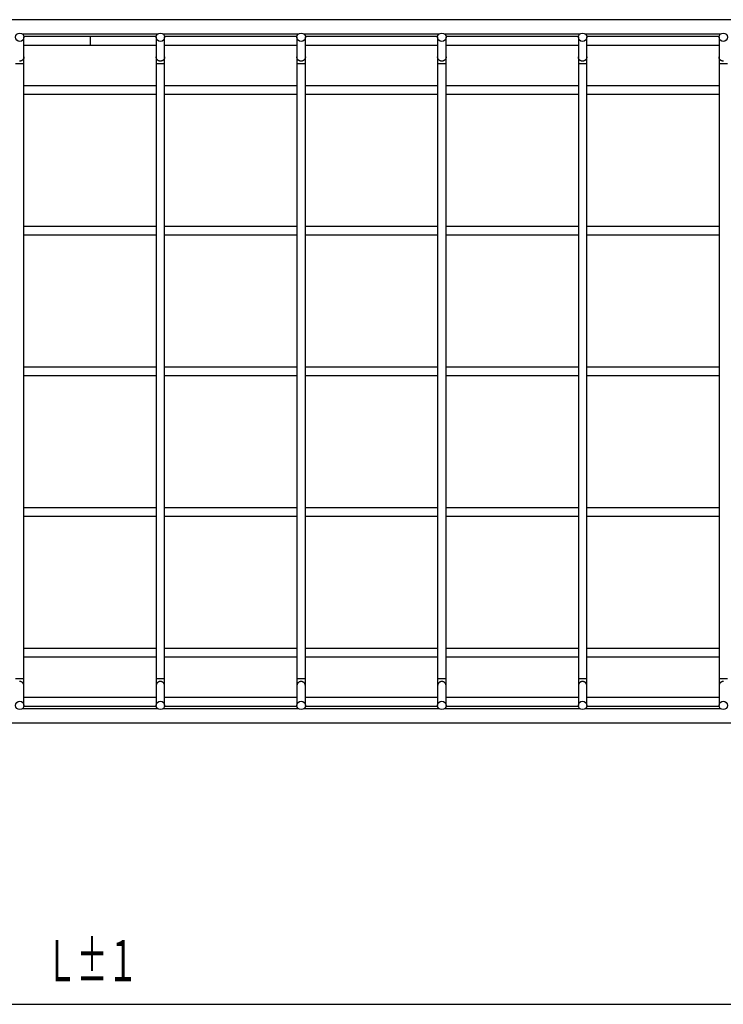
# Model space of a CAD drawing. Extents: x 63 to 4047, y -711 to 1546.
# Drawn here: x 590 to 840, y 449 to 799 of the extents above; entities that cross this region are included whole.
import ezdxf
from ezdxf.enums import TextEntityAlignment as Align

# ---------------------------------------------------------------- set-up
doc = ezdxf.new("R2010")
doc.units = 0
doc.header["$LTSCALE"] = 5
doc.header["$MEASUREMENT"] = 0
doc.layers.add('0-1', color=7, linetype='CONTINUOUS')
doc.layers.add('0-2', color=7, linetype='CONTINUOUS')
doc.styles.get("Standard").update_dxf_attribs({"font": 'txt.shx', "bigfont": 'extfont.shx'})

msp = doc.modelspace()

# ---------------------------------------------------------------- linework, layer by layer
at = {"layer": '0-1', "color": 7, "linetype": 'Continuous'}
for p, q in [((963.44, 798.61), (267.44, 798.61)), ((591.27, 793.61), (639.62, 793.61)), ((615.44, 792.61), (591.92, 792.61)), ((591.94, 785.36), (591.94, 792.36)), ((638.97, 792.61), (615.44, 792.61)), ((615.44, 792.61), (615.44, 791.11)), ((615.44, 791.11), (615.44, 789.61)), ((638.94, 792.36), (638.94, 785.36)), ((641.27, 793.61), (689.62, 793.61)), ((688.97, 792.61), (641.92, 792.61)), ((641.94, 785.36), (641.94, 792.36)), ((688.94, 792.36), (688.94, 785.36)), ((691.27, 793.61), (739.62, 793.61)), ((738.97, 792.61), (691.92, 792.61)), ((691.94, 785.36), (691.94, 792.36)), ((738.94, 792.36), (738.94, 785.36)), ((741.27, 793.61), (789.62, 793.61)), ((788.97, 792.61), (741.92, 792.61)), ((741.94, 785.36), (741.94, 792.36)), ((788.94, 792.36), (788.94, 785.36)), ((791.27, 793.61), (839.62, 793.61)), ((838.97, 792.61), (791.92, 792.61)), ((791.94, 785.36), (791.94, 792.36)), ((838.94, 792.36), (838.94, 785.36)), ((591.94, 789.61), (615.44, 789.61)), ((615.44, 789.61), (638.94, 789.61)), ((641.94, 789.61), (688.94, 789.61)), ((691.94, 789.61), (738.94, 789.61)), ((741.94, 789.61), (788.94, 789.61)), ((791.94, 789.61), (838.94, 789.61)), ((591.94, 782.88), (588.94, 782.88)), ((638.94, 782.88), (638.94, 564.34)), ((641.94, 782.88), (638.94, 782.88)), ((688.94, 782.88), (688.94, 564.34)), ((691.94, 782.88), (688.94, 782.88)), ((738.94, 782.88), (738.94, 564.34)), ((741.94, 782.88), (738.94, 782.88)), ((788.94, 782.88), (788.94, 564.34)), ((791.94, 782.88), (788.94, 782.88)), ((838.94, 782.88), (838.94, 564.34)), ((841.94, 782.88), (838.94, 782.88)), ((638.94, 775.11), (591.94, 775.11)), ((688.94, 775.11), (641.94, 775.11)), ((738.94, 775.11), (691.94, 775.11)), ((788.94, 775.11), (741.94, 775.11)), ((838.94, 775.11), (791.94, 775.11)), ((591.94, 772.11), (638.94, 772.11)), ((641.94, 772.11), (688.94, 772.11)), ((691.94, 772.11), (738.94, 772.11)), ((741.94, 772.11), (788.94, 772.11)), ((791.94, 772.11), (838.94, 772.11)), ((638.94, 725.11), (591.94, 725.11)), ((638.94, 725.11), (591.94, 725.11)), ((688.94, 725.11), (641.94, 725.11)), ((688.94, 725.11), (641.94, 725.11)), ((738.94, 725.11), (691.94, 725.11)), ((738.94, 725.11), (691.94, 725.11)), ((788.94, 725.11), (741.94, 725.11)), ((788.94, 725.11), (741.94, 725.11)), ((838.94, 725.11), (791.94, 725.11)), ((838.94, 725.11), (791.94, 725.11)), ((591.94, 722.11), (638.94, 722.11)), ((591.94, 722.11), (638.94, 722.11)), ((641.94, 722.11), (688.94, 722.11)), ((641.94, 722.11), (688.94, 722.11)), ((691.94, 722.11), (738.94, 722.11)), ((691.94, 722.11), (738.94, 722.11)), ((741.94, 722.11), (788.94, 722.11)), ((741.94, 722.11), (788.94, 722.11)), ((791.94, 722.11), (838.94, 722.11)), ((791.94, 722.11), (838.94, 722.11)), ((638.94, 675.11), (591.94, 675.11)), ((638.94, 675.11), (591.94, 675.11)), ((638.94, 675.11), (591.94, 675.11)), ((591.94, 672.11), (638.94, 672.11)), ((591.94, 672.11), (638.94, 672.11)), ((591.94, 672.11), (638.94, 672.11)), ((688.94, 675.11), (641.94, 675.11)), ((688.94, 675.11), (641.94, 675.11)), ((688.94, 675.11), (641.94, 675.11)), ((641.94, 672.11), (688.94, 672.11)), ((641.94, 672.11), (688.94, 672.11)), ((641.94, 672.11), (688.94, 672.11)), ((738.94, 675.11), (691.94, 675.11)), ((738.94, 675.11), (691.94, 675.11)), ((738.94, 675.11), (691.94, 675.11)), ((691.94, 672.11), (738.94, 672.11)), ((691.94, 672.11), (738.94, 672.11)), ((691.94, 672.11), (738.94, 672.11)), ((788.94, 675.11), (741.94, 675.11)), ((788.94, 675.11), (741.94, 675.11)), ((788.94, 675.11), (741.94, 675.11)), ((741.94, 672.11), (788.94, 672.11)), ((741.94, 672.11), (788.94, 672.11)), ((741.94, 672.11), (788.94, 672.11)), ((838.94, 675.11), (791.94, 675.11)), ((838.94, 675.11), (791.94, 675.11)), ((838.94, 675.11), (791.94, 675.11)), ((791.94, 672.11), (838.94, 672.11)), ((791.94, 672.11), (838.94, 672.11)), ((791.94, 672.11), (838.94, 672.11)), ((638.94, 625.11), (591.94, 625.11)), ((638.94, 625.11), (591.94, 625.11)), ((688.94, 625.11), (641.94, 625.11)), ((688.94, 625.11), (641.94, 625.11)), ((738.94, 625.11), (691.94, 625.11)), ((738.94, 625.11), (691.94, 625.11)), ((788.94, 625.11), (741.94, 625.11)), ((788.94, 625.11), (741.94, 625.11)), ((838.94, 625.11), (791.94, 625.11)), ((838.94, 625.11), (791.94, 625.11)), ((591.94, 622.11), (638.94, 622.11)), ((591.94, 622.11), (638.94, 622.11)), ((641.94, 622.11), (688.94, 622.11)), ((641.94, 622.11), (688.94, 622.11)), ((691.94, 622.11), (738.94, 622.11)), ((691.94, 622.11), (738.94, 622.11)), ((741.94, 622.11), (788.94, 622.11)), ((741.94, 622.11), (788.94, 622.11)), ((791.94, 622.11), (838.94, 622.11)), ((791.94, 622.11), (838.94, 622.11)), ((638.94, 575.11), (591.94, 575.11)), ((688.94, 575.11), (641.94, 575.11)), ((738.94, 575.11), (691.94, 575.11)), ((788.94, 575.11), (741.94, 575.11)), ((838.94, 575.11), (791.94, 575.11)), ((591.94, 572.11), (638.94, 572.11)), ((641.94, 572.11), (688.94, 572.11)), ((691.94, 572.11), (738.94, 572.11)), ((741.94, 572.11), (788.94, 572.11)), ((791.94, 572.11), (838.94, 572.11)), ((591.94, 564.34), (588.94, 564.34)), ((641.94, 564.34), (638.94, 564.34)), ((691.94, 564.34), (688.94, 564.34)), ((741.94, 564.34), (738.94, 564.34)), ((791.94, 564.34), (788.94, 564.34)), ((841.94, 564.34), (838.94, 564.34)), ((591.94, 554.86), (591.94, 561.86)), ((638.94, 561.86), (638.94, 554.86)), ((641.94, 554.86), (641.94, 561.86)), ((688.94, 561.86), (688.94, 554.86)), ((691.94, 554.86), (691.94, 561.86)), ((738.94, 561.86), (738.94, 554.86)), ((741.94, 554.86), (741.94, 561.86)), ((788.94, 561.86), (788.94, 554.86)), ((791.94, 554.86), (791.94, 561.86)), ((838.94, 561.86), (838.94, 554.86)), ((638.94, 557.61), (591.94, 557.61)), ((688.94, 557.61), (641.94, 557.61)), ((738.94, 557.61), (691.94, 557.61)), ((788.94, 557.61), (741.94, 557.61)), ((838.94, 557.61), (791.94, 557.61)), ((639.62, 553.61), (591.27, 553.61)), ((591.92, 554.61), (638.97, 554.61)), ((689.62, 553.61), (641.27, 553.61)), ((641.92, 554.61), (688.97, 554.61)), ((739.62, 553.61), (691.27, 553.61)), ((691.92, 554.61), (738.97, 554.61)), ((789.62, 553.61), (741.27, 553.61)), ((741.92, 554.61), (788.97, 554.61)), ((839.62, 553.61), (791.27, 553.61)), ((791.92, 554.61), (838.97, 554.61)), ((267.44, 548.61), (963.44, 548.61))]:
    msp.add_line(p, q, dxfattribs=at)
for points in [[(591.94, 785.36), (591.94, 785.36), (591.94, 785.36), (591.94, 785.36), (591.94, 785.36), (591.94, 785.35), (591.94, 785.35), (591.94, 785.34), (591.94, 785.33), (591.94, 785.32), (591.94, 785.31), (591.94, 785.29), (591.94, 785.28), (591.94, 785.26), (591.94, 785.23), (591.94, 785.21), (591.94, 785.18), (591.93, 785.15), (591.93, 785.11), (591.92, 785.08), (591.91, 785.04), (591.9, 785), (591.89, 784.95), (591.88, 784.91), (591.86, 784.86), (591.84, 784.81), (591.82, 784.76), (591.8, 784.71), (591.77, 784.66), (591.74, 784.61), (591.71, 784.55), (591.67, 784.5), (591.64, 784.45), (591.6, 784.4), (591.55, 784.36), (591.51, 784.31), (591.47, 784.27), (591.42, 784.22), (591.37, 784.18), (591.32, 784.15), (591.27, 784.11), (591.21, 784.08), (591.16, 784.05), (591.1, 784.02), (591.04, 783.99), (590.99, 783.97), (590.93, 783.95), (590.87, 783.93), (590.8, 783.91), (590.74, 783.9), (590.68, 783.89), (590.62, 783.88), (590.56, 783.87), (590.49, 783.87), (590.43, 783.87)], [(591.94, 782.88), (591.94, 782.93), (591.94, 782.95), (591.94, 782.98), (591.94, 783.01), (591.94, 783.05), (591.94, 783.09), (591.94, 783.13), (591.94, 783.18), (591.94, 783.24), (591.94, 783.3), (591.94, 783.36), (591.94, 783.43), (591.94, 783.51), (591.94, 783.58), (591.94, 783.66), (591.94, 783.75), (591.94, 783.84), (591.94, 783.93), (591.94, 784.02), (591.94, 784.11), (591.94, 784.2), (591.94, 784.3), (591.94, 784.39), (591.94, 784.48), (591.94, 784.57), (591.94, 784.65), (591.94, 784.73), (591.94, 784.81), (591.94, 784.88), (591.94, 784.95), (591.94, 785.01), (591.94, 785.06), (591.94, 785.11), (591.94, 785.15), (591.94, 785.18), (591.94, 785.21), (591.94, 785.24), (591.94, 785.26), (591.94, 785.27), (591.94, 785.29), (591.94, 785.3), (591.94, 785.31), (591.94, 785.32), (591.94, 785.33), (591.94, 785.34), (591.94, 785.34), (591.94, 785.35), (591.94, 785.35), (591.94, 785.37)], [(638.94, 785.37), (638.94, 785.36), (638.94, 785.35), (638.94, 785.35), (638.94, 785.34), (638.94, 785.34), (638.94, 785.33), (638.94, 785.32), (638.94, 785.31), (638.94, 785.3), (638.94, 785.29), (638.94, 785.27), (638.94, 785.26), (638.94, 785.24), (638.94, 785.21), (638.94, 785.18), (638.94, 785.15), (638.94, 785.11), (638.94, 785.06), (638.94, 785.01), (638.94, 784.95), (638.94, 784.88), (638.94, 784.81), (638.94, 784.73), (638.94, 784.65), (638.94, 784.57), (638.94, 784.48), (638.94, 784.39), (638.94, 784.3), (638.94, 784.2), (638.94, 784.11), (638.94, 784.02), (638.94, 783.93), (638.94, 783.84), (638.94, 783.75), (638.94, 783.66), (638.94, 783.58), (638.94, 783.51), (638.94, 783.43), (638.94, 783.36), (638.94, 783.3), (638.94, 783.24), (638.94, 783.18), (638.94, 783.13), (638.94, 783.09), (638.94, 783.05), (638.94, 783.01), (638.94, 782.98), (638.94, 782.95), (638.94, 782.88)], [(641.94, 785.36), (641.94, 785.36), (641.94, 785.36), (641.94, 785.36), (641.94, 785.36), (641.94, 785.35), (641.94, 785.35), (641.94, 785.34), (641.94, 785.33), (641.94, 785.32), (641.94, 785.31), (641.94, 785.29), (641.94, 785.28), (641.94, 785.26), (641.94, 785.23), (641.94, 785.21), (641.94, 785.18), (641.93, 785.15), (641.93, 785.11), (641.92, 785.08), (641.91, 785.04), (641.9, 785), (641.89, 784.95), (641.88, 784.91), (641.86, 784.86), (641.84, 784.81), (641.82, 784.76), (641.8, 784.71), (641.77, 784.66), (641.74, 784.61), (641.71, 784.55), (641.67, 784.5), (641.64, 784.45), (641.6, 784.4), (641.55, 784.36), (641.51, 784.31), (641.47, 784.27), (641.42, 784.22), (641.37, 784.18), (641.32, 784.15), (641.27, 784.11), (641.21, 784.08), (641.16, 784.05), (641.1, 784.02), (641.04, 783.99), (640.99, 783.97), (640.93, 783.95), (640.87, 783.93), (640.8, 783.91), (640.74, 783.9), (640.68, 783.89), (640.62, 783.88), (640.56, 783.87), (640.49, 783.87), (640.43, 783.87), (640.37, 783.87), (640.3, 783.87), (640.24, 783.88), (640.18, 783.89), (640.12, 783.9), (640.05, 783.92), (639.99, 783.94), (639.93, 783.96), (639.87, 783.98), (639.82, 784), (639.76, 784.03), (639.7, 784.06), (639.65, 784.09), (639.6, 784.13), (639.55, 784.16), (639.5, 784.2), (639.45, 784.24), (639.4, 784.29), (639.36, 784.33), (639.31, 784.38), (639.27, 784.43), (639.24, 784.47), (639.2, 784.52), (639.17, 784.57), (639.14, 784.63), (639.11, 784.68), (639.08, 784.73), (639.06, 784.77), (639.04, 784.82), (639.02, 784.87), (639.01, 784.91), (639, 784.96), (638.99, 785), (638.98, 785.04), (638.97, 785.07), (638.96, 785.11), (638.96, 785.14), (638.96, 785.17), (638.95, 785.2), (638.95, 785.22), (638.95, 785.24), (638.95, 785.26), (638.95, 785.28), (638.95, 785.29), (638.95, 785.31), (638.94, 785.32), (638.94, 785.33), (638.94, 785.33), (638.94, 785.34), (638.94, 785.34), (638.94, 785.35), (638.94, 785.35), (638.94, 785.35), (638.94, 785.35), (638.94, 785.36), (638.94, 785.36), (638.94, 785.36), (638.94, 785.36), (638.94, 785.36)], [(641.94, 782.88), (641.94, 782.93), (641.94, 782.95), (641.94, 782.98), (641.94, 783.01), (641.94, 783.05), (641.94, 783.09), (641.94, 783.13), (641.94, 783.18), (641.94, 783.24), (641.94, 783.3), (641.94, 783.36), (641.94, 783.43), (641.94, 783.51), (641.94, 783.58), (641.94, 783.66), (641.94, 783.75), (641.94, 783.84), (641.94, 783.93), (641.94, 784.02), (641.94, 784.11), (641.94, 784.2), (641.94, 784.3), (641.94, 784.39), (641.94, 784.48), (641.94, 784.57), (641.94, 784.65), (641.94, 784.73), (641.94, 784.81), (641.94, 784.88), (641.94, 784.95), (641.94, 785.01), (641.94, 785.06), (641.94, 785.11), (641.94, 785.15), (641.94, 785.18), (641.94, 785.21), (641.94, 785.24), (641.94, 785.26), (641.94, 785.27), (641.94, 785.29), (641.94, 785.3), (641.94, 785.31), (641.94, 785.32), (641.94, 785.33), (641.94, 785.34), (641.94, 785.34), (641.94, 785.35), (641.94, 785.35), (641.94, 785.37)], [(688.94, 785.37), (688.94, 785.36), (688.94, 785.35), (688.94, 785.35), (688.94, 785.34), (688.94, 785.34), (688.94, 785.33), (688.94, 785.32), (688.94, 785.31), (688.94, 785.3), (688.94, 785.29), (688.94, 785.27), (688.94, 785.26), (688.94, 785.24), (688.94, 785.21), (688.94, 785.18), (688.94, 785.15), (688.94, 785.11), (688.94, 785.06), (688.94, 785.01), (688.94, 784.95), (688.94, 784.88), (688.94, 784.81), (688.94, 784.73), (688.94, 784.65), (688.94, 784.57), (688.94, 784.48), (688.94, 784.39), (688.94, 784.3), (688.94, 784.2), (688.94, 784.11), (688.94, 784.02), (688.94, 783.93), (688.94, 783.84), (688.94, 783.75), (688.94, 783.66), (688.94, 783.58), (688.94, 783.51), (688.94, 783.43), (688.94, 783.36), (688.94, 783.3), (688.94, 783.24), (688.94, 783.18), (688.94, 783.13), (688.94, 783.09), (688.94, 783.05), (688.94, 783.01), (688.94, 782.98), (688.94, 782.95), (688.94, 782.88)], [(691.94, 785.36), (691.94, 785.36), (691.94, 785.36), (691.94, 785.36), (691.94, 785.36), (691.94, 785.35), (691.94, 785.35), (691.94, 785.34), (691.94, 785.33), (691.94, 785.32), (691.94, 785.31), (691.94, 785.29), (691.94, 785.28), (691.94, 785.26), (691.94, 785.23), (691.94, 785.21), (691.94, 785.18), (691.93, 785.15), (691.93, 785.11), (691.92, 785.08), (691.91, 785.04), (691.9, 785), (691.89, 784.95), (691.88, 784.91), (691.86, 784.86), (691.84, 784.81), (691.82, 784.76), (691.8, 784.71), (691.77, 784.66), (691.74, 784.61), (691.71, 784.55), (691.67, 784.5), (691.64, 784.45), (691.6, 784.4), (691.55, 784.36), (691.51, 784.31), (691.47, 784.27), (691.42, 784.22), (691.37, 784.18), (691.32, 784.15), (691.27, 784.11), (691.21, 784.08), (691.16, 784.05), (691.1, 784.02), (691.04, 783.99), (690.99, 783.97), (690.93, 783.95), (690.87, 783.93), (690.8, 783.91), (690.74, 783.9), (690.68, 783.89), (690.62, 783.88), (690.56, 783.87), (690.49, 783.87), (690.43, 783.87), (690.37, 783.87), (690.3, 783.87), (690.24, 783.88), (690.18, 783.89), (690.12, 783.9), (690.05, 783.92), (689.99, 783.94), (689.93, 783.96), (689.87, 783.98), (689.82, 784), (689.76, 784.03), (689.7, 784.06), (689.65, 784.09), (689.6, 784.13), (689.55, 784.16), (689.5, 784.2), (689.45, 784.24), (689.4, 784.29), (689.36, 784.33), (689.31, 784.38), (689.27, 784.43), (689.24, 784.47), (689.2, 784.52), (689.17, 784.57), (689.14, 784.63), (689.11, 784.68), (689.08, 784.73), (689.06, 784.77), (689.04, 784.82), (689.02, 784.87), (689.01, 784.91), (689, 784.96), (688.99, 785), (688.98, 785.04), (688.97, 785.07), (688.96, 785.11), (688.96, 785.14), (688.96, 785.17), (688.95, 785.2), (688.95, 785.22), (688.95, 785.24), (688.95, 785.26), (688.95, 785.28), (688.95, 785.29), (688.95, 785.31), (688.94, 785.32), (688.94, 785.33), (688.94, 785.33), (688.94, 785.34), (688.94, 785.34), (688.94, 785.35), (688.94, 785.35), (688.94, 785.35), (688.94, 785.35), (688.94, 785.36), (688.94, 785.36), (688.94, 785.36), (688.94, 785.36), (688.94, 785.36)], [(691.94, 782.88), (691.94, 782.93), (691.94, 782.95), (691.94, 782.98), (691.94, 783.01), (691.94, 783.05), (691.94, 783.09), (691.94, 783.13), (691.94, 783.18), (691.94, 783.24), (691.94, 783.3), (691.94, 783.36), (691.94, 783.43), (691.94, 783.51), (691.94, 783.58), (691.94, 783.66), (691.94, 783.75), (691.94, 783.84), (691.94, 783.93), (691.94, 784.02), (691.94, 784.11), (691.94, 784.2), (691.94, 784.3), (691.94, 784.39), (691.94, 784.48), (691.94, 784.57), (691.94, 784.65), (691.94, 784.73), (691.94, 784.81), (691.94, 784.88), (691.94, 784.95), (691.94, 785.01), (691.94, 785.06), (691.94, 785.11), (691.94, 785.15), (691.94, 785.18), (691.94, 785.21), (691.94, 785.24), (691.94, 785.26), (691.94, 785.27), (691.94, 785.29), (691.94, 785.3), (691.94, 785.31), (691.94, 785.32), (691.94, 785.33), (691.94, 785.34), (691.94, 785.34), (691.94, 785.35), (691.94, 785.35), (691.94, 785.37)], [(738.94, 785.37), (738.94, 785.36), (738.94, 785.35), (738.94, 785.35), (738.94, 785.34), (738.94, 785.34), (738.94, 785.33), (738.94, 785.32), (738.94, 785.31), (738.94, 785.3), (738.94, 785.29), (738.94, 785.27), (738.94, 785.26), (738.94, 785.24), (738.94, 785.21), (738.94, 785.18), (738.94, 785.15), (738.94, 785.11), (738.94, 785.06), (738.94, 785.01), (738.94, 784.95), (738.94, 784.88), (738.94, 784.81), (738.94, 784.73), (738.94, 784.65), (738.94, 784.57), (738.94, 784.48), (738.94, 784.39), (738.94, 784.3), (738.94, 784.2), (738.94, 784.11), (738.94, 784.02), (738.94, 783.93), (738.94, 783.84), (738.94, 783.75), (738.94, 783.66), (738.94, 783.58), (738.94, 783.51), (738.94, 783.43), (738.94, 783.36), (738.94, 783.3), (738.94, 783.24), (738.94, 783.18), (738.94, 783.13), (738.94, 783.09), (738.94, 783.05), (738.94, 783.01), (738.94, 782.98), (738.94, 782.95), (738.94, 782.88)], [(741.94, 785.36), (741.94, 785.36), (741.94, 785.36), (741.94, 785.36), (741.94, 785.36), (741.94, 785.35), (741.94, 785.35), (741.94, 785.34), (741.94, 785.33), (741.94, 785.32), (741.94, 785.31), (741.94, 785.29), (741.94, 785.28), (741.94, 785.26), (741.94, 785.23), (741.94, 785.21), (741.94, 785.18), (741.93, 785.15), (741.93, 785.11), (741.92, 785.08), (741.91, 785.04), (741.9, 785), (741.89, 784.95), (741.88, 784.91), (741.86, 784.86), (741.84, 784.81), (741.82, 784.76), (741.8, 784.71), (741.77, 784.66), (741.74, 784.61), (741.71, 784.55), (741.67, 784.5), (741.64, 784.45), (741.6, 784.4), (741.55, 784.36), (741.51, 784.31), (741.47, 784.27), (741.42, 784.22), (741.37, 784.18), (741.32, 784.15), (741.27, 784.11), (741.21, 784.08), (741.16, 784.05), (741.1, 784.02), (741.04, 783.99), (740.99, 783.97), (740.93, 783.95), (740.87, 783.93), (740.8, 783.91), (740.74, 783.9), (740.68, 783.89), (740.62, 783.88), (740.56, 783.87), (740.49, 783.87), (740.43, 783.87), (740.37, 783.87), (740.3, 783.87), (740.24, 783.88), (740.18, 783.89), (740.12, 783.9), (740.05, 783.92), (739.99, 783.94), (739.93, 783.96), (739.87, 783.98), (739.82, 784), (739.76, 784.03), (739.7, 784.06), (739.65, 784.09), (739.6, 784.13), (739.55, 784.16), (739.5, 784.2), (739.45, 784.24), (739.4, 784.29), (739.36, 784.33), (739.31, 784.38), (739.27, 784.43), (739.24, 784.47), (739.2, 784.52), (739.17, 784.57), (739.14, 784.63), (739.11, 784.68), (739.08, 784.73), (739.06, 784.77), (739.04, 784.82), (739.02, 784.87), (739.01, 784.91), (739, 784.96), (738.99, 785), (738.98, 785.04), (738.97, 785.07), (738.96, 785.11), (738.96, 785.14), (738.96, 785.17), (738.95, 785.2), (738.95, 785.22), (738.95, 785.24), (738.95, 785.26), (738.95, 785.28), (738.95, 785.29), (738.95, 785.31), (738.94, 785.32), (738.94, 785.33), (738.94, 785.33), (738.94, 785.34), (738.94, 785.34), (738.94, 785.35), (738.94, 785.35), (738.94, 785.35), (738.94, 785.35), (738.94, 785.36), (738.94, 785.36), (738.94, 785.36), (738.94, 785.36), (738.94, 785.36)], [(741.94, 782.88), (741.94, 782.93), (741.94, 782.95), (741.94, 782.98), (741.94, 783.01), (741.94, 783.05), (741.94, 783.09), (741.94, 783.13), (741.94, 783.18), (741.94, 783.24), (741.94, 783.3), (741.94, 783.36), (741.94, 783.43), (741.94, 783.51), (741.94, 783.58), (741.94, 783.66), (741.94, 783.75), (741.94, 783.84), (741.94, 783.93), (741.94, 784.02), (741.94, 784.11), (741.94, 784.2), (741.94, 784.3), (741.94, 784.39), (741.94, 784.48), (741.94, 784.57), (741.94, 784.65), (741.94, 784.73), (741.94, 784.81), (741.94, 784.88), (741.94, 784.95), (741.94, 785.01), (741.94, 785.06), (741.94, 785.11), (741.94, 785.15), (741.94, 785.18), (741.94, 785.21), (741.94, 785.24), (741.94, 785.26), (741.94, 785.27), (741.94, 785.29), (741.94, 785.3), (741.94, 785.31), (741.94, 785.32), (741.94, 785.33), (741.94, 785.34), (741.94, 785.34), (741.94, 785.35), (741.94, 785.35), (741.94, 785.37)], [(788.94, 785.37), (788.94, 785.36), (788.94, 785.35), (788.94, 785.35), (788.94, 785.34), (788.94, 785.34), (788.94, 785.33), (788.94, 785.32), (788.94, 785.31), (788.94, 785.3), (788.94, 785.29), (788.94, 785.27), (788.94, 785.26), (788.94, 785.24), (788.94, 785.21), (788.94, 785.18), (788.94, 785.15), (788.94, 785.11), (788.94, 785.06), (788.94, 785.01), (788.94, 784.95), (788.94, 784.88), (788.94, 784.81), (788.94, 784.73), (788.94, 784.65), (788.94, 784.57), (788.94, 784.48), (788.94, 784.39), (788.94, 784.3), (788.94, 784.2), (788.94, 784.11), (788.94, 784.02), (788.94, 783.93), (788.94, 783.84), (788.94, 783.75), (788.94, 783.66), (788.94, 783.58), (788.94, 783.51), (788.94, 783.43), (788.94, 783.36), (788.94, 783.3), (788.94, 783.24), (788.94, 783.18), (788.94, 783.13), (788.94, 783.09), (788.94, 783.05), (788.94, 783.01), (788.94, 782.98), (788.94, 782.95), (788.94, 782.88)], [(791.94, 785.36), (791.94, 785.36), (791.94, 785.36), (791.94, 785.36), (791.94, 785.36), (791.94, 785.35), (791.94, 785.35), (791.94, 785.34), (791.94, 785.33), (791.94, 785.32), (791.94, 785.31), (791.94, 785.29), (791.94, 785.28), (791.94, 785.26), (791.94, 785.23), (791.94, 785.21), (791.94, 785.18), (791.93, 785.15), (791.93, 785.11), (791.92, 785.08), (791.91, 785.04), (791.9, 785), (791.89, 784.95), (791.88, 784.91), (791.86, 784.86), (791.84, 784.81), (791.82, 784.76), (791.8, 784.71), (791.77, 784.66), (791.74, 784.61), (791.71, 784.55), (791.67, 784.5), (791.64, 784.45), (791.6, 784.4), (791.55, 784.36), (791.51, 784.31), (791.47, 784.27), (791.42, 784.22), (791.37, 784.18), (791.32, 784.15), (791.27, 784.11), (791.21, 784.08), (791.16, 784.05), (791.1, 784.02), (791.04, 783.99), (790.99, 783.97), (790.93, 783.95), (790.87, 783.93), (790.8, 783.91), (790.74, 783.9), (790.68, 783.89), (790.62, 783.88), (790.56, 783.87), (790.49, 783.87), (790.43, 783.87), (790.37, 783.87), (790.3, 783.87), (790.24, 783.88), (790.18, 783.89), (790.12, 783.9), (790.05, 783.92), (789.99, 783.94), (789.93, 783.96), (789.87, 783.98), (789.82, 784), (789.76, 784.03), (789.7, 784.06), (789.65, 784.09), (789.6, 784.13), (789.55, 784.16), (789.5, 784.2), (789.45, 784.24), (789.4, 784.29), (789.36, 784.33), (789.31, 784.38), (789.27, 784.43), (789.24, 784.47), (789.2, 784.52), (789.17, 784.57), (789.14, 784.63), (789.11, 784.68), (789.08, 784.73), (789.06, 784.77), (789.04, 784.82), (789.02, 784.87), (789.01, 784.91), (789, 784.96), (788.99, 785), (788.98, 785.04), (788.97, 785.07), (788.96, 785.11), (788.96, 785.14), (788.96, 785.17), (788.95, 785.2), (788.95, 785.22), (788.95, 785.24), (788.95, 785.26), (788.95, 785.28), (788.95, 785.29), (788.95, 785.31), (788.94, 785.32), (788.94, 785.33), (788.94, 785.33), (788.94, 785.34), (788.94, 785.34), (788.94, 785.35), (788.94, 785.35), (788.94, 785.35), (788.94, 785.35), (788.94, 785.36), (788.94, 785.36), (788.94, 785.36), (788.94, 785.36), (788.94, 785.36)], [(791.94, 782.88), (791.94, 782.93), (791.94, 782.95), (791.94, 782.98), (791.94, 783.01), (791.94, 783.05), (791.94, 783.09), (791.94, 783.13), (791.94, 783.18), (791.94, 783.24), (791.94, 783.3), (791.94, 783.36), (791.94, 783.43), (791.94, 783.51), (791.94, 783.58), (791.94, 783.66), (791.94, 783.75), (791.94, 783.84), (791.94, 783.93), (791.94, 784.02), (791.94, 784.11), (791.94, 784.2), (791.94, 784.3), (791.94, 784.39), (791.94, 784.48), (791.94, 784.57), (791.94, 784.65), (791.94, 784.73), (791.94, 784.81), (791.94, 784.88), (791.94, 784.95), (791.94, 785.01), (791.94, 785.06), (791.94, 785.11), (791.94, 785.15), (791.94, 785.18), (791.94, 785.21), (791.94, 785.24), (791.94, 785.26), (791.94, 785.27), (791.94, 785.29), (791.94, 785.3), (791.94, 785.31), (791.94, 785.32), (791.94, 785.33), (791.94, 785.34), (791.94, 785.34), (791.94, 785.35), (791.94, 785.35), (791.94, 785.37)], [(838.94, 785.37), (838.94, 785.36), (838.94, 785.35), (838.94, 785.35), (838.94, 785.34), (838.94, 785.34), (838.94, 785.33), (838.94, 785.32), (838.94, 785.31), (838.94, 785.3), (838.94, 785.29), (838.94, 785.27), (838.94, 785.26), (838.94, 785.24), (838.94, 785.21), (838.94, 785.18), (838.94, 785.15), (838.94, 785.11), (838.94, 785.06), (838.94, 785.01), (838.94, 784.95), (838.94, 784.88), (838.94, 784.81), (838.94, 784.73), (838.94, 784.65), (838.94, 784.57), (838.94, 784.48), (838.94, 784.39), (838.94, 784.3), (838.94, 784.2), (838.94, 784.11), (838.94, 784.02), (838.94, 783.93), (838.94, 783.84), (838.94, 783.75), (838.94, 783.66), (838.94, 783.58), (838.94, 783.51), (838.94, 783.43), (838.94, 783.36), (838.94, 783.3), (838.94, 783.24), (838.94, 783.18), (838.94, 783.13), (838.94, 783.09), (838.94, 783.05), (838.94, 783.01), (838.94, 782.98), (838.94, 782.95), (838.94, 782.88)], [(840.49, 783.87), (840.43, 783.87), (840.37, 783.87), (840.3, 783.87), (840.24, 783.88), (840.18, 783.89), (840.12, 783.9), (840.05, 783.92), (839.99, 783.94), (839.93, 783.96), (839.87, 783.98), (839.82, 784), (839.76, 784.03), (839.7, 784.06), (839.65, 784.09), (839.6, 784.13), (839.55, 784.16), (839.5, 784.2), (839.45, 784.24), (839.4, 784.29), (839.36, 784.33), (839.31, 784.38), (839.27, 784.43), (839.24, 784.47), (839.2, 784.52), (839.17, 784.57), (839.14, 784.63), (839.11, 784.68), (839.08, 784.73), (839.06, 784.77), (839.04, 784.82), (839.02, 784.87), (839.01, 784.91), (839, 784.96), (838.99, 785), (838.98, 785.04), (838.97, 785.07), (838.96, 785.11), (838.96, 785.14), (838.96, 785.17), (838.95, 785.2), (838.95, 785.22), (838.95, 785.24), (838.95, 785.26), (838.95, 785.28), (838.95, 785.29), (838.95, 785.31), (838.94, 785.32), (838.94, 785.33), (838.94, 785.33), (838.94, 785.34), (838.94, 785.34), (838.94, 785.35), (838.94, 785.35), (838.94, 785.35), (838.94, 785.35), (838.94, 785.36), (838.94, 785.36), (838.94, 785.36), (838.94, 785.36), (838.94, 785.36)], [(591.94, 561.85), (591.94, 561.86), (591.94, 561.86), (591.94, 561.87), (591.94, 561.87), (591.94, 561.88), (591.94, 561.89), (591.94, 561.9), (591.94, 561.91), (591.94, 561.92), (591.94, 561.93), (591.94, 561.94), (591.94, 561.96), (591.94, 561.98), (591.94, 562), (591.94, 562.03), (591.94, 562.07), (591.94, 562.11), (591.94, 562.15), (591.94, 562.21), (591.94, 562.27), (591.94, 562.34), (591.94, 562.41), (591.94, 562.48), (591.94, 562.57), (591.94, 562.65), (591.94, 562.74), (591.94, 562.83), (591.94, 562.92), (591.94, 563.01), (591.94, 563.11), (591.94, 563.2), (591.94, 563.29), (591.94, 563.38), (591.94, 563.47), (591.94, 563.55), (591.94, 563.63), (591.94, 563.71), (591.94, 563.78), (591.94, 563.85), (591.94, 563.92), (591.94, 563.98), (591.94, 564.03), (591.94, 564.08), (591.94, 564.13), (591.94, 564.17), (591.94, 564.21), (591.94, 564.24), (591.94, 564.27), (591.94, 564.34), (591.94, 782.88)], [(641.94, 561.85), (641.94, 561.86), (641.94, 561.86), (641.94, 561.87), (641.94, 561.87), (641.94, 561.88), (641.94, 561.89), (641.94, 561.9), (641.94, 561.91), (641.94, 561.92), (641.94, 561.93), (641.94, 561.94), (641.94, 561.96), (641.94, 561.98), (641.94, 562), (641.94, 562.03), (641.94, 562.07), (641.94, 562.11), (641.94, 562.15), (641.94, 562.21), (641.94, 562.27), (641.94, 562.34), (641.94, 562.41), (641.94, 562.48), (641.94, 562.57), (641.94, 562.65), (641.94, 562.74), (641.94, 562.83), (641.94, 562.92), (641.94, 563.01), (641.94, 563.11), (641.94, 563.2), (641.94, 563.29), (641.94, 563.38), (641.94, 563.47), (641.94, 563.55), (641.94, 563.63), (641.94, 563.71), (641.94, 563.78), (641.94, 563.85), (641.94, 563.92), (641.94, 563.98), (641.94, 564.03), (641.94, 564.08), (641.94, 564.13), (641.94, 564.17), (641.94, 564.21), (641.94, 564.24), (641.94, 564.27), (641.94, 564.34), (641.94, 782.88)], [(691.94, 561.85), (691.94, 561.86), (691.94, 561.86), (691.94, 561.87), (691.94, 561.87), (691.94, 561.88), (691.94, 561.89), (691.94, 561.9), (691.94, 561.91), (691.94, 561.92), (691.94, 561.93), (691.94, 561.94), (691.94, 561.96), (691.94, 561.98), (691.94, 562), (691.94, 562.03), (691.94, 562.07), (691.94, 562.11), (691.94, 562.15), (691.94, 562.21), (691.94, 562.27), (691.94, 562.34), (691.94, 562.41), (691.94, 562.48), (691.94, 562.57), (691.94, 562.65), (691.94, 562.74), (691.94, 562.83), (691.94, 562.92), (691.94, 563.01), (691.94, 563.11), (691.94, 563.2), (691.94, 563.29), (691.94, 563.38), (691.94, 563.47), (691.94, 563.55), (691.94, 563.63), (691.94, 563.71), (691.94, 563.78), (691.94, 563.85), (691.94, 563.92), (691.94, 563.98), (691.94, 564.03), (691.94, 564.08), (691.94, 564.13), (691.94, 564.17), (691.94, 564.21), (691.94, 564.24), (691.94, 564.27), (691.94, 564.34), (691.94, 782.88)], [(741.94, 561.85), (741.94, 561.86), (741.94, 561.86), (741.94, 561.87), (741.94, 561.87), (741.94, 561.88), (741.94, 561.89), (741.94, 561.9), (741.94, 561.91), (741.94, 561.92), (741.94, 561.93), (741.94, 561.94), (741.94, 561.96), (741.94, 561.98), (741.94, 562), (741.94, 562.03), (741.94, 562.07), (741.94, 562.11), (741.94, 562.15), (741.94, 562.21), (741.94, 562.27), (741.94, 562.34), (741.94, 562.41), (741.94, 562.48), (741.94, 562.57), (741.94, 562.65), (741.94, 562.74), (741.94, 562.83), (741.94, 562.92), (741.94, 563.01), (741.94, 563.11), (741.94, 563.2), (741.94, 563.29), (741.94, 563.38), (741.94, 563.47), (741.94, 563.55), (741.94, 563.63), (741.94, 563.71), (741.94, 563.78), (741.94, 563.85), (741.94, 563.92), (741.94, 563.98), (741.94, 564.03), (741.94, 564.08), (741.94, 564.13), (741.94, 564.17), (741.94, 564.21), (741.94, 564.24), (741.94, 564.27), (741.94, 564.34), (741.94, 782.88)], [(791.94, 561.85), (791.94, 561.86), (791.94, 561.86), (791.94, 561.87), (791.94, 561.87), (791.94, 561.88), (791.94, 561.89), (791.94, 561.9), (791.94, 561.91), (791.94, 561.92), (791.94, 561.93), (791.94, 561.94), (791.94, 561.96), (791.94, 561.98), (791.94, 562), (791.94, 562.03), (791.94, 562.07), (791.94, 562.11), (791.94, 562.15), (791.94, 562.21), (791.94, 562.27), (791.94, 562.34), (791.94, 562.41), (791.94, 562.48), (791.94, 562.57), (791.94, 562.65), (791.94, 562.74), (791.94, 562.83), (791.94, 562.92), (791.94, 563.01), (791.94, 563.11), (791.94, 563.2), (791.94, 563.29), (791.94, 563.38), (791.94, 563.47), (791.94, 563.55), (791.94, 563.63), (791.94, 563.71), (791.94, 563.78), (791.94, 563.85), (791.94, 563.92), (791.94, 563.98), (791.94, 564.03), (791.94, 564.08), (791.94, 564.13), (791.94, 564.17), (791.94, 564.21), (791.94, 564.24), (791.94, 564.27), (791.94, 564.34), (791.94, 782.88)], [(638.94, 564.34), (638.94, 564.29), (638.94, 564.27), (638.94, 564.24), (638.94, 564.21), (638.94, 564.17), (638.94, 564.13), (638.94, 564.08), (638.94, 564.03), (638.94, 563.98), (638.94, 563.92), (638.94, 563.85), (638.94, 563.78), (638.94, 563.71), (638.94, 563.63), (638.94, 563.55), (638.94, 563.47), (638.94, 563.38), (638.94, 563.29), (638.94, 563.2), (638.94, 563.11), (638.94, 563.01), (638.94, 562.92), (638.94, 562.83), (638.94, 562.74), (638.94, 562.65), (638.94, 562.57), (638.94, 562.48), (638.94, 562.41), (638.94, 562.34), (638.94, 562.27), (638.94, 562.21), (638.94, 562.15), (638.94, 562.11), (638.94, 562.07), (638.94, 562.03), (638.94, 562), (638.94, 561.98), (638.94, 561.96), (638.94, 561.94), (638.94, 561.93), (638.94, 561.92), (638.94, 561.91), (638.94, 561.9), (638.94, 561.89), (638.94, 561.88), (638.94, 561.87), (638.94, 561.87), (638.94, 561.86), (638.94, 561.85)], [(688.94, 564.34), (688.94, 564.29), (688.94, 564.27), (688.94, 564.24), (688.94, 564.21), (688.94, 564.17), (688.94, 564.13), (688.94, 564.08), (688.94, 564.03), (688.94, 563.98), (688.94, 563.92), (688.94, 563.85), (688.94, 563.78), (688.94, 563.71), (688.94, 563.63), (688.94, 563.55), (688.94, 563.47), (688.94, 563.38), (688.94, 563.29), (688.94, 563.2), (688.94, 563.11), (688.94, 563.01), (688.94, 562.92), (688.94, 562.83), (688.94, 562.74), (688.94, 562.65), (688.94, 562.57), (688.94, 562.48), (688.94, 562.41), (688.94, 562.34), (688.94, 562.27), (688.94, 562.21), (688.94, 562.15), (688.94, 562.11), (688.94, 562.07), (688.94, 562.03), (688.94, 562), (688.94, 561.98), (688.94, 561.96), (688.94, 561.94), (688.94, 561.93), (688.94, 561.92), (688.94, 561.91), (688.94, 561.9), (688.94, 561.89), (688.94, 561.88), (688.94, 561.87), (688.94, 561.87), (688.94, 561.86), (688.94, 561.85)], [(738.94, 564.34), (738.94, 564.29), (738.94, 564.27), (738.94, 564.24), (738.94, 564.21), (738.94, 564.17), (738.94, 564.13), (738.94, 564.08), (738.94, 564.03), (738.94, 563.98), (738.94, 563.92), (738.94, 563.85), (738.94, 563.78), (738.94, 563.71), (738.94, 563.63), (738.94, 563.55), (738.94, 563.47), (738.94, 563.38), (738.94, 563.29), (738.94, 563.2), (738.94, 563.11), (738.94, 563.01), (738.94, 562.92), (738.94, 562.83), (738.94, 562.74), (738.94, 562.65), (738.94, 562.57), (738.94, 562.48), (738.94, 562.41), (738.94, 562.34), (738.94, 562.27), (738.94, 562.21), (738.94, 562.15), (738.94, 562.11), (738.94, 562.07), (738.94, 562.03), (738.94, 562), (738.94, 561.98), (738.94, 561.96), (738.94, 561.94), (738.94, 561.93), (738.94, 561.92), (738.94, 561.91), (738.94, 561.9), (738.94, 561.89), (738.94, 561.88), (738.94, 561.87), (738.94, 561.87), (738.94, 561.86), (738.94, 561.85)], [(788.94, 564.34), (788.94, 564.29), (788.94, 564.27), (788.94, 564.24), (788.94, 564.21), (788.94, 564.17), (788.94, 564.13), (788.94, 564.08), (788.94, 564.03), (788.94, 563.98), (788.94, 563.92), (788.94, 563.85), (788.94, 563.78), (788.94, 563.71), (788.94, 563.63), (788.94, 563.55), (788.94, 563.47), (788.94, 563.38), (788.94, 563.29), (788.94, 563.2), (788.94, 563.11), (788.94, 563.01), (788.94, 562.92), (788.94, 562.83), (788.94, 562.74), (788.94, 562.65), (788.94, 562.57), (788.94, 562.48), (788.94, 562.41), (788.94, 562.34), (788.94, 562.27), (788.94, 562.21), (788.94, 562.15), (788.94, 562.11), (788.94, 562.07), (788.94, 562.03), (788.94, 562), (788.94, 561.98), (788.94, 561.96), (788.94, 561.94), (788.94, 561.93), (788.94, 561.92), (788.94, 561.91), (788.94, 561.9), (788.94, 561.89), (788.94, 561.88), (788.94, 561.87), (788.94, 561.87), (788.94, 561.86), (788.94, 561.85)], [(838.94, 564.34), (838.94, 564.29), (838.94, 564.27), (838.94, 564.24), (838.94, 564.21), (838.94, 564.17), (838.94, 564.13), (838.94, 564.08), (838.94, 564.03), (838.94, 563.98), (838.94, 563.92), (838.94, 563.85), (838.94, 563.78), (838.94, 563.71), (838.94, 563.63), (838.94, 563.55), (838.94, 563.47), (838.94, 563.38), (838.94, 563.29), (838.94, 563.2), (838.94, 563.11), (838.94, 563.01), (838.94, 562.92), (838.94, 562.83), (838.94, 562.74), (838.94, 562.65), (838.94, 562.57), (838.94, 562.48), (838.94, 562.41), (838.94, 562.34), (838.94, 562.27), (838.94, 562.21), (838.94, 562.15), (838.94, 562.11), (838.94, 562.07), (838.94, 562.03), (838.94, 562), (838.94, 561.98), (838.94, 561.96), (838.94, 561.94), (838.94, 561.93), (838.94, 561.92), (838.94, 561.91), (838.94, 561.9), (838.94, 561.89), (838.94, 561.88), (838.94, 561.87), (838.94, 561.87), (838.94, 561.86), (838.94, 561.85)], [(591.94, 561.86), (591.94, 561.86), (591.94, 561.86), (591.94, 561.86), (591.94, 561.86), (591.94, 561.86), (591.94, 561.87), (591.94, 561.87), (591.94, 561.88), (591.94, 561.89), (591.94, 561.91), (591.94, 561.92), (591.94, 561.94), (591.94, 561.96), (591.94, 561.98), (591.94, 562.01), (591.94, 562.04), (591.93, 562.07), (591.93, 562.11), (591.92, 562.14), (591.91, 562.18), (591.9, 562.22), (591.89, 562.27), (591.88, 562.31), (591.86, 562.36), (591.84, 562.41), (591.82, 562.46), (591.8, 562.51), (591.77, 562.56), (591.74, 562.61), (591.71, 562.66), (591.67, 562.71), (591.64, 562.76), (591.6, 562.81), (591.55, 562.86), (591.51, 562.91), (591.47, 562.95), (591.42, 562.99), (591.37, 563.03), (591.32, 563.07), (591.27, 563.11), (591.21, 563.14), (591.16, 563.17), (591.1, 563.2), (591.04, 563.23), (590.99, 563.25), (590.93, 563.27), (590.87, 563.29), (590.8, 563.31), (590.74, 563.32), (590.68, 563.33), (590.62, 563.34), (590.56, 563.35), (590.49, 563.35), (590.43, 563.35)], [(641.94, 561.86), (641.94, 561.86), (641.94, 561.86), (641.94, 561.86), (641.94, 561.86), (641.94, 561.86), (641.94, 561.87), (641.94, 561.87), (641.94, 561.88), (641.94, 561.89), (641.94, 561.91), (641.94, 561.92), (641.94, 561.94), (641.94, 561.96), (641.94, 561.98), (641.94, 562.01), (641.94, 562.04), (641.93, 562.07), (641.93, 562.11), (641.92, 562.14), (641.91, 562.18), (641.9, 562.22), (641.89, 562.27), (641.88, 562.31), (641.86, 562.36), (641.84, 562.41), (641.82, 562.46), (641.8, 562.51), (641.77, 562.56), (641.74, 562.61), (641.71, 562.66), (641.67, 562.71), (641.64, 562.76), (641.6, 562.81), (641.55, 562.86), (641.51, 562.91), (641.47, 562.95), (641.42, 562.99), (641.37, 563.03), (641.32, 563.07), (641.27, 563.11), (641.21, 563.14), (641.16, 563.17), (641.1, 563.2), (641.04, 563.23), (640.99, 563.25), (640.93, 563.27), (640.87, 563.29), (640.8, 563.31), (640.74, 563.32), (640.68, 563.33), (640.62, 563.34), (640.56, 563.35), (640.49, 563.35), (640.43, 563.35), (640.37, 563.35), (640.3, 563.34), (640.24, 563.34), (640.18, 563.33), (640.12, 563.31), (640.05, 563.3), (639.99, 563.28), (639.93, 563.26), (639.87, 563.24), (639.82, 563.21), (639.76, 563.19), (639.7, 563.16), (639.65, 563.12), (639.6, 563.09), (639.55, 563.05), (639.5, 563.01), (639.45, 562.97), (639.4, 562.93), (639.36, 562.89), (639.31, 562.84), (639.27, 562.79), (639.24, 562.74), (639.2, 562.69), (639.17, 562.64), (639.14, 562.59), (639.11, 562.54), (639.08, 562.49), (639.06, 562.44), (639.04, 562.4), (639.02, 562.35), (639.01, 562.31), (639, 562.26), (638.99, 562.22), (638.98, 562.18), (638.97, 562.14), (638.96, 562.11), (638.96, 562.08), (638.96, 562.05), (638.95, 562.02), (638.95, 562), (638.95, 561.97), (638.95, 561.95), (638.95, 561.94), (638.95, 561.92), (638.95, 561.91), (638.94, 561.9), (638.94, 561.89), (638.94, 561.88), (638.94, 561.88), (638.94, 561.87), (638.94, 561.87), (638.94, 561.87), (638.94, 561.87), (638.94, 561.86), (638.94, 561.86), (638.94, 561.86), (638.94, 561.86), (638.94, 561.86), (638.94, 561.86)], [(691.94, 561.86), (691.94, 561.86), (691.94, 561.86), (691.94, 561.86), (691.94, 561.86), (691.94, 561.86), (691.94, 561.87), (691.94, 561.87), (691.94, 561.88), (691.94, 561.89), (691.94, 561.91), (691.94, 561.92), (691.94, 561.94), (691.94, 561.96), (691.94, 561.98), (691.94, 562.01), (691.94, 562.04), (691.93, 562.07), (691.93, 562.11), (691.92, 562.14), (691.91, 562.18), (691.9, 562.22), (691.89, 562.27), (691.88, 562.31), (691.86, 562.36), (691.84, 562.41), (691.82, 562.46), (691.8, 562.51), (691.77, 562.56), (691.74, 562.61), (691.71, 562.66), (691.67, 562.71), (691.64, 562.76), (691.6, 562.81), (691.55, 562.86), (691.51, 562.91), (691.47, 562.95), (691.42, 562.99), (691.37, 563.03), (691.32, 563.07), (691.27, 563.11), (691.21, 563.14), (691.16, 563.17), (691.1, 563.2), (691.04, 563.23), (690.99, 563.25), (690.93, 563.27), (690.87, 563.29), (690.8, 563.31), (690.74, 563.32), (690.68, 563.33), (690.62, 563.34), (690.56, 563.35), (690.49, 563.35), (690.43, 563.35), (690.37, 563.35), (690.3, 563.34), (690.24, 563.34), (690.18, 563.33), (690.12, 563.31), (690.05, 563.3), (689.99, 563.28), (689.93, 563.26), (689.87, 563.24), (689.82, 563.21), (689.76, 563.19), (689.7, 563.16), (689.65, 563.12), (689.6, 563.09), (689.55, 563.05), (689.5, 563.01), (689.45, 562.97), (689.4, 562.93), (689.36, 562.89), (689.31, 562.84), (689.27, 562.79), (689.24, 562.74), (689.2, 562.69), (689.17, 562.64), (689.14, 562.59), (689.11, 562.54), (689.08, 562.49), (689.06, 562.44), (689.04, 562.4), (689.02, 562.35), (689.01, 562.31), (689, 562.26), (688.99, 562.22), (688.98, 562.18), (688.97, 562.14), (688.96, 562.11), (688.96, 562.08), (688.96, 562.05), (688.95, 562.02), (688.95, 562), (688.95, 561.97), (688.95, 561.95), (688.95, 561.94), (688.95, 561.92), (688.95, 561.91), (688.94, 561.9), (688.94, 561.89), (688.94, 561.88), (688.94, 561.88), (688.94, 561.87), (688.94, 561.87), (688.94, 561.87), (688.94, 561.87), (688.94, 561.86), (688.94, 561.86), (688.94, 561.86), (688.94, 561.86), (688.94, 561.86), (688.94, 561.86)], [(741.94, 561.86), (741.94, 561.86), (741.94, 561.86), (741.94, 561.86), (741.94, 561.86), (741.94, 561.86), (741.94, 561.87), (741.94, 561.87), (741.94, 561.88), (741.94, 561.89), (741.94, 561.91), (741.94, 561.92), (741.94, 561.94), (741.94, 561.96), (741.94, 561.98), (741.94, 562.01), (741.94, 562.04), (741.93, 562.07), (741.93, 562.11), (741.92, 562.14), (741.91, 562.18), (741.9, 562.22), (741.89, 562.27), (741.88, 562.31), (741.86, 562.36), (741.84, 562.41), (741.82, 562.46), (741.8, 562.51), (741.77, 562.56), (741.74, 562.61), (741.71, 562.66), (741.67, 562.71), (741.64, 562.76), (741.6, 562.81), (741.55, 562.86), (741.51, 562.91), (741.47, 562.95), (741.42, 562.99), (741.37, 563.03), (741.32, 563.07), (741.27, 563.11), (741.21, 563.14), (741.16, 563.17), (741.1, 563.2), (741.04, 563.23), (740.99, 563.25), (740.93, 563.27), (740.87, 563.29), (740.8, 563.31), (740.74, 563.32), (740.68, 563.33), (740.62, 563.34), (740.56, 563.35), (740.49, 563.35), (740.43, 563.35), (740.37, 563.35), (740.3, 563.34), (740.24, 563.34), (740.18, 563.33), (740.12, 563.31), (740.05, 563.3), (739.99, 563.28), (739.93, 563.26), (739.87, 563.24), (739.82, 563.21), (739.76, 563.19), (739.7, 563.16), (739.65, 563.12), (739.6, 563.09), (739.55, 563.05), (739.5, 563.01), (739.45, 562.97), (739.4, 562.93), (739.36, 562.89), (739.31, 562.84), (739.27, 562.79), (739.24, 562.74), (739.2, 562.69), (739.17, 562.64), (739.14, 562.59), (739.11, 562.54), (739.08, 562.49), (739.06, 562.44), (739.04, 562.4), (739.02, 562.35), (739.01, 562.31), (739, 562.26), (738.99, 562.22), (738.98, 562.18), (738.97, 562.14), (738.96, 562.11), (738.96, 562.08), (738.96, 562.05), (738.95, 562.02), (738.95, 562), (738.95, 561.97), (738.95, 561.95), (738.95, 561.94), (738.95, 561.92), (738.95, 561.91), (738.94, 561.9), (738.94, 561.89), (738.94, 561.88), (738.94, 561.88), (738.94, 561.87), (738.94, 561.87), (738.94, 561.87), (738.94, 561.87), (738.94, 561.86), (738.94, 561.86), (738.94, 561.86), (738.94, 561.86), (738.94, 561.86), (738.94, 561.86)], [(791.94, 561.86), (791.94, 561.86), (791.94, 561.86), (791.94, 561.86), (791.94, 561.86), (791.94, 561.86), (791.94, 561.87), (791.94, 561.87), (791.94, 561.88), (791.94, 561.89), (791.94, 561.91), (791.94, 561.92), (791.94, 561.94), (791.94, 561.96), (791.94, 561.98), (791.94, 562.01), (791.94, 562.04), (791.93, 562.07), (791.93, 562.11), (791.92, 562.14), (791.91, 562.18), (791.9, 562.22), (791.89, 562.27), (791.88, 562.31), (791.86, 562.36), (791.84, 562.41), (791.82, 562.46), (791.8, 562.51), (791.77, 562.56), (791.74, 562.61), (791.71, 562.66), (791.67, 562.71), (791.64, 562.76), (791.6, 562.81), (791.55, 562.86), (791.51, 562.91), (791.47, 562.95), (791.42, 562.99), (791.37, 563.03), (791.32, 563.07), (791.27, 563.11), (791.21, 563.14), (791.16, 563.17), (791.1, 563.2), (791.04, 563.23), (790.99, 563.25), (790.93, 563.27), (790.87, 563.29), (790.8, 563.31), (790.74, 563.32), (790.68, 563.33), (790.62, 563.34), (790.56, 563.35), (790.49, 563.35), (790.43, 563.35), (790.37, 563.35), (790.3, 563.34), (790.24, 563.34), (790.18, 563.33), (790.12, 563.31), (790.05, 563.3), (789.99, 563.28), (789.93, 563.26), (789.87, 563.24), (789.82, 563.21), (789.76, 563.19), (789.7, 563.16), (789.65, 563.12), (789.6, 563.09), (789.55, 563.05), (789.5, 563.01), (789.45, 562.97), (789.4, 562.93), (789.36, 562.89), (789.31, 562.84), (789.27, 562.79), (789.24, 562.74), (789.2, 562.69), (789.17, 562.64), (789.14, 562.59), (789.11, 562.54), (789.08, 562.49), (789.06, 562.44), (789.04, 562.4), (789.02, 562.35), (789.01, 562.31), (789, 562.26), (788.99, 562.22), (788.98, 562.18), (788.97, 562.14), (788.96, 562.11), (788.96, 562.08), (788.96, 562.05), (788.95, 562.02), (788.95, 562), (788.95, 561.97), (788.95, 561.95), (788.95, 561.94), (788.95, 561.92), (788.95, 561.91), (788.94, 561.9), (788.94, 561.89), (788.94, 561.88), (788.94, 561.88), (788.94, 561.87), (788.94, 561.87), (788.94, 561.87), (788.94, 561.87), (788.94, 561.86), (788.94, 561.86), (788.94, 561.86), (788.94, 561.86), (788.94, 561.86), (788.94, 561.86)], [(840.49, 563.35), (840.43, 563.35), (840.37, 563.35), (840.3, 563.34), (840.24, 563.34), (840.18, 563.33), (840.12, 563.31), (840.05, 563.3), (839.99, 563.28), (839.93, 563.26), (839.87, 563.24), (839.82, 563.21), (839.76, 563.19), (839.7, 563.16), (839.65, 563.12), (839.6, 563.09), (839.55, 563.05), (839.5, 563.01), (839.45, 562.97), (839.4, 562.93), (839.36, 562.89), (839.31, 562.84), (839.27, 562.79), (839.24, 562.74), (839.2, 562.69), (839.17, 562.64), (839.14, 562.59), (839.11, 562.54), (839.08, 562.49), (839.06, 562.44), (839.04, 562.4), (839.02, 562.35), (839.01, 562.31), (839, 562.26), (838.99, 562.22), (838.98, 562.18), (838.97, 562.14), (838.96, 562.11), (838.96, 562.08), (838.96, 562.05), (838.95, 562.02), (838.95, 562), (838.95, 561.97), (838.95, 561.95), (838.95, 561.94), (838.95, 561.92), (838.95, 561.91), (838.94, 561.9), (838.94, 561.89), (838.94, 561.88), (838.94, 561.88), (838.94, 561.87), (838.94, 561.87), (838.94, 561.87), (838.94, 561.87), (838.94, 561.86), (838.94, 561.86), (838.94, 561.86), (838.94, 561.86), (838.94, 561.86), (838.94, 561.86)]]:
    msp.add_lwpolyline(points, dxfattribs=at)
for centre in [(590.45, 792.36), (640.45, 792.36), (690.45, 792.36), (740.45, 792.36), (790.45, 792.36), (840.45, 792.36), (590.45, 554.86), (640.45, 554.86), (690.45, 554.86), (740.45, 554.86), (790.45, 554.86), (840.45, 554.86)]:
    msp.add_circle(centre, 1.5, dxfattribs=at)
at = {"layer": '0-2', "color": 4, "linetype": 'Continuous'}
msp.add_line((260.44, 448.61), (970.44, 448.61), dxfattribs=at)

# ---------------------------------------------------------------- texts
at = {"layer": '0-2', "color": 4, "lineweight": -3, "width": 0.541}
msp.add_text('Ｌ±１', height=14.726, dxfattribs=at).set_placement((616.17, 452.16), align=Align.BOTTOM_CENTER)

doc.saveas('drawing.dxf')
